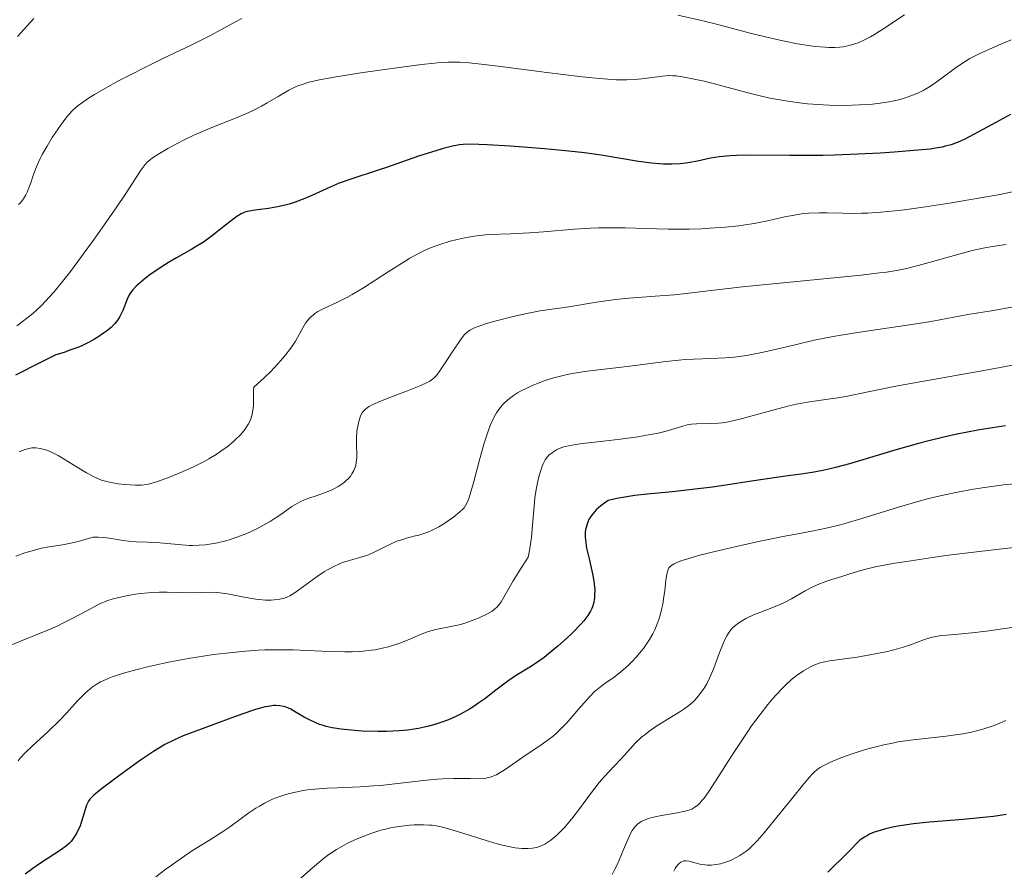
# Model space of a CAD drawing. Units: metres. Extents: x 657924 to 661374, y 4760326 to 4762632.
# Drawn here: x 658728 to 658842, y 4762077 to 4762175 of the extents above; entities that cross this region are included whole.
import ezdxf

# ---------------------------------------------------------------- set-up
doc = ezdxf.new("R2010")
doc.units = ezdxf.units.M
doc.header["$MEASUREMENT"] = 0
doc.layers.add('Curva de nivel directora', color=30, linetype='Continuous', lineweight=30)
doc.layers.add('Curva de nivel intermedia', color=30, linetype='Continuous', lineweight=0)

msp = doc.modelspace()

# ---------------------------------------------------------------- linework, layer by layer
at = {"layer": 'Curva de nivel directora', "color": 30, "linetype": 'Continuous', "lineweight": 30, "flags": 128}
for points, elevation in [([(658842.35, 4762163.83), (658840.65, 4762162.92), (658838.16, 4762161.55), (658837.01, 4762160.96), (658836.32, 4762160.65), (658836, 4762160.52), (658835.51, 4762160.35), (658834.84, 4762160.16), (658834.48, 4762160.08), (658833.7, 4762159.94), (658833.1, 4762159.85), (658831.7, 4762159.7), (658828.95, 4762159.48), (658827.34, 4762159.38), (658824.76, 4762159.24), (658822.09, 4762159.15), (658820.76, 4762159.12), (658819.45, 4762159.11), (658816.95, 4762159.11), (658812.57, 4762159.15), (658810.82, 4762159.12), (658810.08, 4762159.08), (658808.83, 4762158.96), (658807.83, 4762158.8), (658806.3, 4762158.47), (658805.42, 4762158.29), (658804.99, 4762158.23), (658804.34, 4762158.15), (658803.35, 4762158.1), (658802.41, 4762158.11), (658801.89, 4762158.14), (658801.04, 4762158.22), (658799.52, 4762158.43), (658795.23, 4762159.14), (658793.32, 4762159.4), (658792.25, 4762159.53), (658791.11, 4762159.65), (658788.71, 4762159.88), (658786.28, 4762160.07), (658784.74, 4762160.18), (658782.12, 4762160.34), (658780.2, 4762160.4), (658779.36, 4762160.38), (658778.91, 4762160.34), (658778.1, 4762160.18), (658777.03, 4762159.9), (658776.21, 4762159.65)], 1125), ([(658776.21, 4762159.65), (658774.33, 4762159.05), (658772.78, 4762158.51), (658770.62, 4762157.75), (658769.55, 4762157.4), (658766.51, 4762156.42), (658765.06, 4762155.9), (658763.67, 4762155.31), (658761.92, 4762154.51), (658761.12, 4762154.15), (658760.01, 4762153.72), (658759.31, 4762153.5), (658758.86, 4762153.37), (658757.97, 4762153.18), (658756.95, 4762153.02), (658755.68, 4762152.86), (658755.13, 4762152.78), (658754.51, 4762152.66), (658754.22, 4762152.57), (658753.77, 4762152.38), (658753.28, 4762152.07), (658752.99, 4762151.87), (658751.97, 4762151.07), (658750.33, 4762149.77), (658749.45, 4762149.14), (658749.01, 4762148.85), (658748.12, 4762148.31), (658746.33, 4762147.32), (658745.43, 4762146.8), (658744.99, 4762146.52), (658744.11, 4762145.94), (658743.29, 4762145.35), (658742.79, 4762144.97), (658741.96, 4762144.28), (658741.71, 4762144.05), (658741.33, 4762143.65), (658741.05, 4762143.3), (658740.9, 4762143.07), (658740.67, 4762142.58), (658740.15, 4762141.25), (658739.82, 4762140.56), (658739.58, 4762140.19), (658739.45, 4762140), (658739.22, 4762139.73), (658738.81, 4762139.31), (658738.28, 4762138.88), (658737.96, 4762138.64), (658737.3, 4762138.19), (658736.91, 4762137.96), (658736.23, 4762137.59), (658735.44, 4762137.21), (658734.99, 4762137.02), (658733.97, 4762136.64), (658733.4, 4762136.44), (658732.47, 4762136.15), (658730.63, 4762135.24), (658727.83, 4762133.81)], 1125), ([(658841.77, 4762127.97), (658838.78, 4762127.52), (658837.19, 4762127.23), (658836.36, 4762127.07), (658834.68, 4762126.69), (658832.93, 4762126.26), (658831.74, 4762125.94), (658829.3, 4762125.26), (658823.82, 4762123.62), (658822.2, 4762123.18), (658821.45, 4762122.99), (658820.76, 4762122.84), (658819.5, 4762122.6), (658818.26, 4762122.43), (658816.46, 4762122.2), (658815.4, 4762122.05), (658812.53, 4762121.61), (658809.57, 4762121.16), (658808.03, 4762120.94), (658805.7, 4762120.65), (658803.43, 4762120.41), (658800.52, 4762120.13), (658799.11, 4762119.95), (658797.73, 4762119.74), (658797.05, 4762119.61), (658796.04, 4762119.39), (658795.5, 4762119.01), (658795.18, 4762118.77), (658794.66, 4762118.32), (658794.45, 4762118.1), (658794.11, 4762117.68), (658793.86, 4762117.29), (658793.73, 4762117.03), (658793.56, 4762116.55), (658793.43, 4762116.02), (658793.4, 4762115.76), (658793.38, 4762115.21), (658793.41, 4762114.81), (658793.55, 4762113.91), (658793.83, 4762112.69), (658794.23, 4762110.95), (658794.39, 4762110.14), (658794.44, 4762109.77), (658794.49, 4762109.1), (658794.48, 4762108.52), (658794.45, 4762108.16), (658794.33, 4762107.53), (658794.22, 4762107.14), (658794.15, 4762106.95), (658794.01, 4762106.65), (658793.7, 4762106.15), (658793.24, 4762105.55), (658792.93, 4762105.21), (658791.88, 4762104.12), (658791.25, 4762103.52), (658790.23, 4762102.61), (658789.18, 4762101.74), (658788.66, 4762101.34), (658788.16, 4762100.98), (658787.2, 4762100.34), (658785.37, 4762099.2), (658784.48, 4762098.6), (658783.12, 4762097.57), (658781.84, 4762096.58), (658781.16, 4762096.09), (658780.45, 4762095.61), (658780.08, 4762095.38), (658779.04, 4762094.8), (658778.5, 4762094.53), (658777.65, 4762094.16), (658776.76, 4762093.83), (658776.31, 4762093.68), (658775.39, 4762093.41), (658774.91, 4762093.3), (658774.2, 4762093.15), (658773.46, 4762093.03), (658772.97, 4762092.97), (658771.99, 4762092.87), (658770.52, 4762092.81), (658769.55, 4762092.8), (658767.72, 4762092.86), (658766.07, 4762092.98), (658765.31, 4762093.06), (658764.25, 4762093.24), (658763.59, 4762093.39), (658763.27, 4762093.48), (658762.82, 4762093.63), (658762.38, 4762093.8), (658761.56, 4762094.19), (658761.05, 4762094.46), (658760.12, 4762095)], 1150), ([(658760.12, 4762095), (658759.49, 4762095.36), (658758.96, 4762095.59), (658758.68, 4762095.68), (658758.25, 4762095.77), (658757.77, 4762095.79), (658757.5, 4762095.78), (658756.9, 4762095.7), (658756.56, 4762095.63), (658755.99, 4762095.49), (658755.34, 4762095.3), (658753.88, 4762094.81), (658752.29, 4762094.23), (658750.23, 4762093.46), (658749.31, 4762093.11), (658747.1, 4762092.3), (658746.1, 4762091.86), (658745.01, 4762091.29), (658744.39, 4762090.93), (658743.71, 4762090.5), (658742.21, 4762089.5), (658740.65, 4762088.41), (658739.65, 4762087.68), (658737.97, 4762086.41), (658737.5, 4762086.03), (658736.8, 4762085.44), (658736.38, 4762085), (658736.2, 4762084.77), (658736.12, 4762084.62), (658735.99, 4762084.32), (658735.42, 4762082.43), (658735.2, 4762081.84), (658735.07, 4762081.55), (658734.87, 4762081.15), (658734.54, 4762080.59), (658734.21, 4762080.16), (658734.03, 4762079.96), (658733.71, 4762079.67), (658733.1, 4762079.22), (658730.58, 4762077.59), (658729.8, 4762077.03), (658728.92, 4762076.37)], 1150), ([(658841.83, 4762083.26), (658840.39, 4762083.04), (658839.59, 4762082.94), (658836.9, 4762082.69), (658833.03, 4762082.36), (658831.17, 4762082.17), (658829.65, 4762081.96), (658828.95, 4762081.83), (658827.96, 4762081.61), (658827.06, 4762081.35), (658826.64, 4762081.2), (658826.12, 4762080.97), (658825.88, 4762080.85), (658825.53, 4762080.66), (658825.05, 4762080.34), (658823.55, 4762078.82), (658821.31, 4762076.62)], 1175)]:
    msp.add_lwpolyline(points, dxfattribs=dict(at, elevation=elevation))
at = {"layer": 'Curva de nivel intermedia', "color": 30, "linetype": 'Continuous', "lineweight": 0, "flags": 128}
for points, elevation in [([(658830.16, 4762175.29), (658827.77, 4762173.71), (658826.71, 4762173.04), (658826.25, 4762172.77), (658825.47, 4762172.36), (658824.82, 4762172.07), (658824.44, 4762171.94), (658823.76, 4762171.76), (658823.07, 4762171.63), (658822.71, 4762171.59), (658822.11, 4762171.55), (658821.42, 4762171.54), (658821.03, 4762171.56), (658819.81, 4762171.65), (658819.09, 4762171.75), (658817.82, 4762171.95), (658816.32, 4762172.25), (658815.46, 4762172.44), (658812.54, 4762173.16), (658808.36, 4762174.24), (658806.45, 4762174.72), (658804.05, 4762175.26)], 1115), ([(658729.91, 4762174.89), (658728.04, 4762172.8)], 1110), ([(658753.85, 4762174.87), (658753.13, 4762174.5), (658751.39, 4762173.52), (658750.26, 4762172.92), (658748.12, 4762171.86), (658744.76, 4762170.25), (658743, 4762169.4), (658740.73, 4762168.25), (658739.66, 4762167.68), (658738.18, 4762166.87), (658736.89, 4762166.11), (658736.34, 4762165.77), (658735.41, 4762165.14), (658735.03, 4762164.85), (658734.8, 4762164.66), (658734.38, 4762164.27), (658733.99, 4762163.87), (658733.75, 4762163.58), (658733.25, 4762162.94), (658732.45, 4762161.79), (658732.04, 4762161.16), (658731.44, 4762160.18), (658730.9, 4762159.22), (658730.66, 4762158.76), (658730.45, 4762158.33), (658730.11, 4762157.53), (658729.85, 4762156.81), (658729.57, 4762155.97), (658729.44, 4762155.58), (658729.17, 4762154.89), (658729.01, 4762154.57), (658728.73, 4762154.11)], 1115), ([(658842.43, 4762172.43), (658840.96, 4762171.79), (658839.5, 4762171.16), (658838.75, 4762170.82), (658837.66, 4762170.25), (658837.14, 4762169.94), (658836.14, 4762169.27), (658834.33, 4762167.93), (658833.52, 4762167.34), (658833.13, 4762167.08), (658832.39, 4762166.63), (658831.67, 4762166.27), (658831.2, 4762166.07), (658830.26, 4762165.73), (658829.29, 4762165.46), (658828.77, 4762165.35), (658827.93, 4762165.2), (658826.48, 4762165.03), (658824.96, 4762164.92), (658824.13, 4762164.89), (658822.83, 4762164.87), (658821.49, 4762164.89), (658820.8, 4762164.92), (658818.99, 4762165.05), (658818.07, 4762165.15), (658816.7, 4762165.34), (658815.33, 4762165.58), (658814.64, 4762165.72), (658812.57, 4762166.21), (658808.71, 4762167.25), (658807.07, 4762167.65), (658806.12, 4762167.87), (658804.58, 4762168.16), (658803.82, 4762168.27), (658803.49, 4762168.29), (658803.03, 4762168.3), (658802.3, 4762168.25), (658801.41, 4762168.12), (658799.92, 4762167.93), (658799.05, 4762167.86), (658798.2, 4762167.82), (658797.73, 4762167.82), (658796.94, 4762167.83), (658795.53, 4762167.91), (658793.76, 4762168.07), (658792.72, 4762168.18), (658788.98, 4762168.65), (658783.67, 4762169.35), (658781.42, 4762169.63), (658779.67, 4762169.8), (658778.94, 4762169.84), (658778.48, 4762169.85), (658777.6, 4762169.85), (658776.7, 4762169.8), (658776.05, 4762169.74), (658774.56, 4762169.57), (658770.02, 4762168.98)], 1120), ([(658770.02, 4762168.98), (658767.55, 4762168.62), (658764.25, 4762168.1), (658762.62, 4762167.78), (658761.97, 4762167.63), (658761.58, 4762167.53), (658760.91, 4762167.33), (658760.32, 4762167.11), (658759.97, 4762166.96), (658759.28, 4762166.61), (658758.04, 4762165.89), (658756.8, 4762165.16), (658756.12, 4762164.79), (658755, 4762164.22), (658754.4, 4762163.95), (658753.12, 4762163.41), (658750.42, 4762162.33), (658749.07, 4762161.76), (658748.41, 4762161.47), (658747.16, 4762160.87), (658746.01, 4762160.27), (658745.33, 4762159.9), (658744.2, 4762159.23), (658743.58, 4762158.83), (658743.34, 4762158.64), (658742.94, 4762158.29), (658742.72, 4762158.05), (658742.29, 4762157.47), (658741.7, 4762156.56), (658740.43, 4762154.6), (658739.47, 4762153.18), (658737.8, 4762150.79), (658736.86, 4762149.47), (658735.41, 4762147.47), (658734.01, 4762145.61), (658733.37, 4762144.79), (658732.25, 4762143.4), (658731.74, 4762142.82), (658730.81, 4762141.83), (658730.2, 4762141.26), (658729.79, 4762140.9), (658728.92, 4762140.21), (658727.96, 4762139.5)], 1120), ([(658842.57, 4762154.92), (658840.94, 4762154.59), (658837.56, 4762153.99), (658835.57, 4762153.66), (658832.57, 4762153.2), (658830.15, 4762152.86), (658829.03, 4762152.73), (658827.44, 4762152.57), (658825.93, 4762152.48), (658825.2, 4762152.45), (658824.47, 4762152.44), (658823.04, 4762152.46), (658821.22, 4762152.51), (658820.36, 4762152.51), (658819.12, 4762152.47), (658818.54, 4762152.41), (658817.43, 4762152.25), (658816.37, 4762152.04), (658815.02, 4762151.72), (658814.36, 4762151.57), (658812.84, 4762151.28), (658811.79, 4762151.12), (658811.06, 4762151.02), (658809.49, 4762150.86), (658807.75, 4762150.73), (658806.82, 4762150.68), (658805.34, 4762150.63), (658803.77, 4762150.62), (658802.96, 4762150.62), (658800.4, 4762150.7), (658798.01, 4762150.78), (658796.79, 4762150.79), (658794.94, 4762150.78), (658794, 4762150.74), (658792.15, 4762150.63), (658788.6, 4762150.32), (658786.98, 4762150.2), (658784.81, 4762150.09), (658782.31, 4762150), (658781.17, 4762149.9), (658780.61, 4762149.83), (658779.53, 4762149.64), (658778.51, 4762149.41), (658777.86, 4762149.24), (658776.66, 4762148.87), (658775.58, 4762148.48), (658775.05, 4762148.25), (658774.19, 4762147.83), (658773.22, 4762147.28), (658772.66, 4762146.94), (658770.72, 4762145.7), (658767.88, 4762143.88), (658766.56, 4762143.09), (658765.96, 4762142.76), (658764.89, 4762142.22), (658763.23, 4762141.45), (658762.61, 4762141.13), (658762.26, 4762140.9), (658762.1, 4762140.78), (658761.87, 4762140.59), (658761.73, 4762140.45), (658761.47, 4762140.14), (658761.21, 4762139.79), (658761.04, 4762139.52), (658760.69, 4762138.91), (658760.29, 4762138.16), (658760.03, 4762137.72), (658759.51, 4762136.94), (658758.79, 4762136.01), (658758.33, 4762135.48)], 1130), ([(658728.73, 4762154.11), (658728.37, 4762153.67), (658728.16, 4762153.46)], 1115), ([(658841.84, 4762148.85), (658841.02, 4762148.75), (658839.82, 4762148.56), (658839.21, 4762148.45), (658837.94, 4762148.16), (658835.85, 4762147.61), (658833, 4762146.79), (658831.72, 4762146.43), (658830.22, 4762146.06), (658829.44, 4762145.9), (658828.08, 4762145.69), (658827.25, 4762145.58), (658825.17, 4762145.34), (658811.5, 4762143.98), (658808.18, 4762143.6), (658805.03, 4762143.22), (658803.64, 4762143.07), (658801.46, 4762142.9), (658798.41, 4762142.67), (658796.88, 4762142.52)], 1135), ([(658796.88, 4762142.52), (658794.69, 4762142.22), (658791.06, 4762141.62), (658789.81, 4762141.44), (658788.22, 4762141.21), (658787.24, 4762141.02), (658785.57, 4762140.67), (658784.65, 4762140.45), (658783.28, 4762140.11), (658782.04, 4762139.76), (658781.5, 4762139.59), (658780.66, 4762139.27), (658780.33, 4762139.12), (658780.13, 4762139), (658779.8, 4762138.77), (658779.51, 4762138.49), (658779.33, 4762138.29), (658778.96, 4762137.79), (658778.23, 4762136.71), (658777.19, 4762135.12), (658776.74, 4762134.43), (658776.39, 4762133.95), (658776.22, 4762133.75), (658775.96, 4762133.48), (658775.66, 4762133.25), (658775.49, 4762133.13), (658775.21, 4762132.97), (658774.47, 4762132.62), (658772.92, 4762132.01), (658770.58, 4762131.12), (658769.57, 4762130.72), (658768.8, 4762130.36), (658768.51, 4762130.2), (658768.33, 4762130.09), (658768.05, 4762129.87), (658767.83, 4762129.65), (658767.71, 4762129.48), (658767.52, 4762129.12), (658767.43, 4762128.88), (658767.28, 4762128.35), (658767.17, 4762127.77), (658767.12, 4762127.37), (658767.06, 4762126.56), (658767.06, 4762125.71), (658767.09, 4762124.71), (658767.09, 4762124.29), (658767.04, 4762123.75), (658766.97, 4762123.43), (658766.91, 4762123.24), (658766.75, 4762122.85), (658766.53, 4762122.45), (658766.4, 4762122.25), (658766.15, 4762121.94), (658765.85, 4762121.64), (658765.67, 4762121.49), (658765.26, 4762121.19), (658764.94, 4762120.99), (658764.25, 4762120.63), (658763.37, 4762120.26), (658762.42, 4762119.94), (658761.57, 4762119.66), (658761.14, 4762119.5), (658760.52, 4762119.22), (658760.22, 4762119.06), (658759.64, 4762118.7), (658758.46, 4762117.86), (658757.82, 4762117.42), (658757.12, 4762116.98), (658756.63, 4762116.69), (658755.61, 4762116.15), (658754.44, 4762115.61), (658753.29, 4762115.16), (658752.54, 4762114.92), (658752.04, 4762114.77), (658751.08, 4762114.54), (658750.14, 4762114.36), (658749.67, 4762114.3), (658748.94, 4762114.24), (658748.19, 4762114.22), (658747.79, 4762114.23), (658746.53, 4762114.31), (658744.84, 4762114.48), (658744.05, 4762114.55), (658743.01, 4762114.6), (658741.74, 4762114.63), (658741.07, 4762114.68), (658739.99, 4762114.82), (658738.58, 4762115.04), (658737.99, 4762115.13), (658737.32, 4762115.19), (658736.97, 4762115.18), (658736.75, 4762115.16), (658736.32, 4762115.06), (658735.04, 4762114.67), (658734.2, 4762114.47), (658733.22, 4762114.3), (658731.67, 4762114.06), (658730.81, 4762113.89), (658729.57, 4762113.57), (658728.9, 4762113.37), (658727.86, 4762113)], 1135), ([(658842.68, 4762141.7), (658840.38, 4762141.28), (658837.43, 4762140.8), (658835.81, 4762140.5), (658833.4, 4762140.03), (658831.76, 4762139.76), (658824.72, 4762138.72), (658822.16, 4762138.3), (658820.92, 4762138.07), (658819.75, 4762137.83), (658817.56, 4762137.33), (658814.93, 4762136.7), (658813.71, 4762136.42), (658812.54, 4762136.19), (658811.97, 4762136.09), (658811.13, 4762135.97), (658810.58, 4762135.91), (658809.5, 4762135.82), (658807.93, 4762135.74), (658805.9, 4762135.66), (658804.91, 4762135.61), (658804.17, 4762135.55), (658802.69, 4762135.4), (658798.21, 4762134.82), (658793.6, 4762134.27), (658792.16, 4762134.05)], 1140), ([(658758.33, 4762135.48), (658757.61, 4762134.69), (658757.19, 4762134.26), (658756.49, 4762133.57), (658755.26, 4762132.42), (658755.22, 4762132.1), (658755.2, 4762131.38), (658755.19, 4762130.3), (658755.14, 4762129.74), (658755.03, 4762129.17), (658754.94, 4762128.89), (658754.77, 4762128.48), (658754.63, 4762128.21), (658754.29, 4762127.68), (658754.1, 4762127.42), (658753.66, 4762126.92), (658753.18, 4762126.44), (658752.85, 4762126.13), (658752.14, 4762125.55), (658751.73, 4762125.25), (658750.91, 4762124.69), (658750.05, 4762124.18), (658749.46, 4762123.85), (658748.22, 4762123.24), (658746.73, 4762122.58), (658745.75, 4762122.17), (658745.13, 4762121.93), (658744.05, 4762121.55), (658743.14, 4762121.28), (658742.64, 4762121.19), (658742.33, 4762121.16), (658741.64, 4762121.16), (658740.35, 4762121.24), (658739.64, 4762121.32), (658738.62, 4762121.5), (658738.02, 4762121.65), (658737.73, 4762121.74), (658737.17, 4762121.96), (658736.79, 4762122.14), (658735.97, 4762122.59), (658734.9, 4762123.24), (658733.41, 4762124.16), (658732.73, 4762124.56), (658731.88, 4762124.98), (658731.41, 4762125.17), (658731.13, 4762125.26), (658730.64, 4762125.38), (658730.17, 4762125.44), (658729.89, 4762125.45), (658729.7, 4762125.44), (658729.33, 4762125.39), (658728.92, 4762125.28), (658728.68, 4762125.2), (658728.22, 4762125)], 1130), ([(658843.86, 4762135.2), (658839.08, 4762134.33), (658832.13, 4762133.1), (658829.15, 4762132.55), (658825.95, 4762131.92), (658823.41, 4762131.38), (658822.48, 4762131.21), (658821.09, 4762131.02), (658819.74, 4762130.84), (658818.98, 4762130.72), (658817.73, 4762130.48), (658817.04, 4762130.32), (658815.56, 4762129.94), (658812.61, 4762129.13), (658811.34, 4762128.79), (658809.9, 4762128.46), (658809.17, 4762128.33), (658808.75, 4762128.29), (658807.97, 4762128.24), (658806.19, 4762128.22), (658805.62, 4762128.18), (658805.36, 4762128.14), (658805.11, 4762128.09), (658804.62, 4762127.96), (658803.48, 4762127.59), (658802.73, 4762127.38), (658801.78, 4762127.15), (658800.27, 4762126.86), (658799.44, 4762126.72), (658797.47, 4762126.44), (658795.48, 4762126.22), (658793.07, 4762125.96), (658792.08, 4762125.82), (658791.65, 4762125.74), (658790.95, 4762125.56), (658790.4, 4762125.36), (658790.1, 4762125.22), (658789.61, 4762124.92), (658789.21, 4762124.61), (658789.04, 4762124.43), (658788.79, 4762124.08), (658788.55, 4762123.63), (658788.44, 4762123.34), (658788.23, 4762122.74), (658788.13, 4762122.4), (658787.98, 4762121.82), (658787.78, 4762120.85), (658787.61, 4762119.75), (658787.54, 4762119.16), (658787.43, 4762117.9), (658787.29, 4762116.09), (658787.2, 4762115.13), (658787.06, 4762114.14), (658786.98, 4762113.63), (658786.82, 4762112.86), (658786.13, 4762111.81), (658785.1, 4762110.16), (658784.62, 4762109.35)], 1145), ([(658792.16, 4762134.05), (658791.49, 4762133.92), (658790.84, 4762133.78), (658789.64, 4762133.47), (658788.56, 4762133.12), (658787.89, 4762132.87), (658787.47, 4762132.69), (658786.68, 4762132.33), (658785.95, 4762131.96), (658785.61, 4762131.77), (658785.13, 4762131.47), (658784.67, 4762131.14), (658784.46, 4762130.96), (658784.06, 4762130.59), (658783.87, 4762130.39), (658783.6, 4762130.06), (658783.34, 4762129.72), (658783.18, 4762129.47), (658782.88, 4762128.94), (658782.47, 4762128.04), (658782.21, 4762127.38), (658782.05, 4762126.9), (658781.72, 4762125.87), (658781.19, 4762123.94), (658780.53, 4762121.43), (658780.24, 4762120.4), (658779.99, 4762119.63), (658779.87, 4762119.32), (658779.62, 4762118.83), (658779.44, 4762118.56), (658779.3, 4762118.4), (658778.97, 4762118.08), (658778.25, 4762117.49), (658777.51, 4762116.96), (658777.12, 4762116.71), (658776.56, 4762116.36), (658775.78, 4762115.96), (658775.29, 4762115.75), (658774.95, 4762115.63), (658774.24, 4762115.42), (658773.66, 4762115.27), (658772.82, 4762115.05), (658772.38, 4762114.92), (658771.71, 4762114.7), (658771.38, 4762114.57), (658771.05, 4762114.42), (658770.4, 4762114.11), (658769.09, 4762113.44), (658768.43, 4762113.15), (658768.1, 4762113.03), (658767.44, 4762112.82), (658766.1, 4762112.45), (658765.44, 4762112.24), (658765.11, 4762112.11), (658764.45, 4762111.81), (658763.81, 4762111.47), (658763.38, 4762111.22), (658762.54, 4762110.66), (658760.02, 4762108.8), (658759.4, 4762108.42), (658759.03, 4762108.25), (658758.78, 4762108.16), (658758.24, 4762108.03), (658757.6, 4762107.95), (658757.23, 4762107.93), (658756.6, 4762107.93), (658755.87, 4762107.99), (658755.47, 4762108.04), (658754.13, 4762108.28), (658752.23, 4762108.64), (658751.35, 4762108.77), (658750.95, 4762108.81), (658750.2, 4762108.83), (658748.11, 4762108.76), (658746.96, 4762108.79), (658745.28, 4762108.85), (658744.4, 4762108.85), (658743.08, 4762108.78), (658742.2, 4762108.69), (658741.63, 4762108.62), (658740.54, 4762108.43), (658739.54, 4762108.2), (658739.05, 4762108.07), (658738.33, 4762107.83), (658737.6, 4762107.53), (658737.22, 4762107.35), (658736.01, 4762106.71), (658734.2, 4762105.72), (658733.2, 4762105.22), (658732.68, 4762104.98), (658731.6, 4762104.51), (658728.37, 4762103.21), (658727.1, 4762102.66)], 1140), ([(658842.9, 4762121.33), (658841.56, 4762121.18), (658839.34, 4762120.88), (658838.08, 4762120.68), (658836.05, 4762120.31), (658833.9, 4762119.85), (658832.79, 4762119.58), (658831.67, 4762119.28), (658829.44, 4762118.63), (658825.25, 4762117.33), (658823.43, 4762116.79), (658822.62, 4762116.57), (658821.12, 4762116.21), (658819.66, 4762115.91), (658817.46, 4762115.49), (658816.14, 4762115.24), (658813, 4762114.58), (658811.3, 4762114.21), (658808.8, 4762113.63), (658806.6, 4762113.09), (658805.69, 4762112.84), (658804.93, 4762112.62), (658804.52, 4762112.48), (658803.86, 4762112.22), (658803.62, 4762112.1), (658803.25, 4762111.87), (658803.16, 4762111.79), (658803.02, 4762111.63), (658802.93, 4762111.46), (658802.82, 4762111.08), (658802.69, 4762110.27), (658802.54, 4762109)], 1155), ([(658844.36, 4762114.16), (658838.42, 4762113.49), (658835.21, 4762113.09), (658833.37, 4762112.84), (658830.36, 4762112.39), (658829.02, 4762112.17), (658826.96, 4762111.78), (658825.55, 4762111.45), (658824.85, 4762111.26), (658823.74, 4762110.91), (658822.92, 4762110.66), (658821.79, 4762110.3), (658821.21, 4762110.11), (658820.36, 4762109.79), (658819.94, 4762109.6), (658819.53, 4762109.41), (658818.72, 4762108.99), (658817.14, 4762108.09), (658816.33, 4762107.67), (658815.91, 4762107.48), (658815.08, 4762107.12), (658813.48, 4762106.5), (658812.77, 4762106.22), (658811.87, 4762105.8), (658811.37, 4762105.52), (658811.07, 4762105.33), (658810.56, 4762104.94), (658810.28, 4762104.65), (658810.14, 4762104.5), (658809.95, 4762104.25), (658809.68, 4762103.81)], 1160), ([(658784.62, 4762109.35), (658784.01, 4762108.25), (658783.7, 4762107.72), (658783.42, 4762107.32), (658783.26, 4762107.14), (658782.93, 4762106.84), (658782.67, 4762106.66), (658782.05, 4762106.31), (658781.25, 4762105.93), (658780.79, 4762105.74), (658780.06, 4762105.46), (658779.29, 4762105.21), (658778.9, 4762105.1), (658777.73, 4762104.85), (658776.21, 4762104.55), (658775.48, 4762104.36), (658775.12, 4762104.25), (658774.42, 4762103.97), (658772.92, 4762103.32), (658772.07, 4762102.98), (658771.22, 4762102.69), (658770.76, 4762102.56), (658770.02, 4762102.38), (658769.21, 4762102.22), (658768.77, 4762102.16), (658767.84, 4762102.05), (658767.34, 4762102.02), (658766.55, 4762101.99), (658765.71, 4762101.98), (658763.87, 4762102.03), (658759.78, 4762102.2), (658757.61, 4762102.22), (658756.51, 4762102.2), (658755.77, 4762102.16), (658754.3, 4762102.06), (658752.08, 4762101.84), (658750.62, 4762101.65), (658749.64, 4762101.51), (658747.72, 4762101.2), (658745.63, 4762100.81), (658744.72, 4762100.62), (658743.01, 4762100.24), (658741.82, 4762099.95), (658740.23, 4762099.51), (658739.54, 4762099.29), (658738.93, 4762099.08), (658738.56, 4762098.94), (658737.9, 4762098.65), (658737.61, 4762098.51), (658737.09, 4762098.22), (658736.63, 4762097.91), (658736.35, 4762097.69), (658735.83, 4762097.23), (658734.96, 4762096.32), (658733.68, 4762094.9), (658732.91, 4762094.1), (658731.57, 4762092.82), (658729.75, 4762091.13), (658728.98, 4762090.39), (658728.36, 4762089.74), (658728.11, 4762089.44)], 1145), ([(658802.54, 4762109), (658802.46, 4762108.33), (658802.32, 4762107.45), (658802.23, 4762107.01), (658802.07, 4762106.36), (658801.87, 4762105.71), (658801.76, 4762105.38), (658801.39, 4762104.5), (658801.17, 4762104.05), (658800.79, 4762103.38), (658800.35, 4762102.71), (658800.11, 4762102.37), (658799.85, 4762102.04), (658799.3, 4762101.39), (658798.71, 4762100.77), (658798.31, 4762100.38), (658797.54, 4762099.7), (658796.74, 4762099.07), (658795.78, 4762098.4), (658795.34, 4762098.09), (658794.77, 4762097.64), (658794.48, 4762097.39), (658794.03, 4762096.95), (658793.26, 4762096.11), (658792.66, 4762095.4), (658791.75, 4762094.34), (658791.26, 4762093.8), (658790.49, 4762093), (658790.09, 4762092.63), (658789.69, 4762092.28), (658788.87, 4762091.64), (658788.06, 4762091.07), (658786.49, 4762090.04), (658785.43, 4762089.31), (658784.18, 4762088.44), (658783.62, 4762088.08), (658783.17, 4762087.83), (658782.94, 4762087.73), (658782.61, 4762087.6), (658782.1, 4762087.46), (658781.82, 4762087.41), (658781.23, 4762087.36), (658780.16, 4762087.38), (658778.95, 4762087.41), (658778.24, 4762087.41), (658777, 4762087.36), (658776.31, 4762087.31), (658774.78, 4762087.16), (658771.47, 4762086.77), (658769.81, 4762086.6), (658769.02, 4762086.54), (658767.5, 4762086.45), (658764.83, 4762086.34), (658763.7, 4762086.29), (658762.25, 4762086.18), (658761.43, 4762086.08), (658760.93, 4762086.01), (658760.03, 4762085.84), (658759.21, 4762085.64), (658758.82, 4762085.53), (658758.24, 4762085.34), (658757.38, 4762085), (658756.49, 4762084.56), (658755.89, 4762084.22), (658755.48, 4762083.98), (658754.68, 4762083.45), (658753.77, 4762082.79), (658752.43, 4762081.81), (658751.63, 4762081.27), (658750.24, 4762080.38), (658748.08, 4762079.02), (658746.91, 4762078.24), (658745.12, 4762076.95), (658743.97, 4762076.07)], 1155), ([(658843.28, 4762104.89), (658839.86, 4762104.39), (658838.28, 4762104.2), (658836.34, 4762104.02), (658834.97, 4762103.91), (658834.38, 4762103.85), (658833.57, 4762103.72), (658833.18, 4762103.62), (658832.43, 4762103.38), (658830.82, 4762102.78), (658829.86, 4762102.47), (658829.33, 4762102.32), (658828.17, 4762102.03), (658826.96, 4762101.78), (658826.17, 4762101.63), (658824.71, 4762101.38), (658821.51, 4762100.95), (658820.79, 4762100.79), (658820.43, 4762100.69), (658819.89, 4762100.5), (658819.34, 4762100.25), (658819.05, 4762100.1), (658818.52, 4762099.79), (658818.25, 4762099.61), (658817.82, 4762099.31), (658817.15, 4762098.78), (658816.43, 4762098.13), (658816.06, 4762097.76), (658815.36, 4762097.02), (658814.99, 4762096.6), (658814.42, 4762095.93), (658813.52, 4762094.77), (658812.55, 4762093.44), (658812.04, 4762092.7), (658810.44, 4762090.26), (658808.4, 4762087.07), (658807.55, 4762085.8), (658807.08, 4762085.15), (658806.87, 4762084.89), (658806.57, 4762084.56), (658806.38, 4762084.37), (658806.03, 4762084.08), (658805.68, 4762083.88), (658805.43, 4762083.77), (658804.89, 4762083.62), (658803.78, 4762083.4), (658802.16, 4762083.14), (658801.43, 4762083), (658801.11, 4762082.92), (658800.55, 4762082.76), (658800.1, 4762082.57), (658799.84, 4762082.43), (658799.69, 4762082.34), (658799.42, 4762082.13), (658799.15, 4762081.88), (658799.03, 4762081.73), (658798.8, 4762081.4), (658798.65, 4762081.14), (658798.33, 4762080.47), (658797.93, 4762079.48), (658797.31, 4762078), (658796.99, 4762077.29), (658796.82, 4762076.96), (658796.48, 4762076.36)], 1165), ([(658809.68, 4762103.81), (658809.54, 4762103.55), (658809.26, 4762102.94), (658808.82, 4762101.78), (658808.18, 4762100.08), (658807.85, 4762099.29), (658807.69, 4762098.94), (658807.38, 4762098.31), (658807.07, 4762097.78), (658806.86, 4762097.47), (658806.45, 4762096.92), (658806.02, 4762096.42), (658805.77, 4762096.17), (658805.32, 4762095.79), (658804.74, 4762095.37), (658804.39, 4762095.14), (658801.65, 4762093.44), (658800.71, 4762092.8), (658800.28, 4762092.47), (658799.88, 4762092.15), (658799.19, 4762091.5), (658798.59, 4762090.86), (658797.87, 4762090.05), (658797.53, 4762089.66), (658796.74, 4762088.83), (658795.61, 4762087.64), (658794.99, 4762086.92), (658793.99, 4762085.63), (658792.62, 4762083.76), (658791.96, 4762082.9), (658791.64, 4762082.5), (658791.04, 4762081.8), (658790.47, 4762081.21), (658790.12, 4762080.86), (658789.45, 4762080.3), (658788.99, 4762079.98), (658788.76, 4762079.85), (658788.31, 4762079.64), (658788, 4762079.53), (658787.79, 4762079.47), (658787.34, 4762079.38), (658786.84, 4762079.34), (658786.56, 4762079.33), (658786.11, 4762079.34), (658785.33, 4762079.42), (658784.39, 4762079.6), (658783.86, 4762079.72), (658783.27, 4762079.88), (658781.98, 4762080.25), (658778.18, 4762081.44), (658776.96, 4762081.78), (658776.46, 4762081.89), (658775.77, 4762082.01), (658775.44, 4762082.04), (658774.76, 4762082.07), (658773.72, 4762082.05), (658773.16, 4762082.01), (658772.29, 4762081.92), (658771.42, 4762081.79), (658770.98, 4762081.71), (658770.56, 4762081.61), (658769.74, 4762081.4), (658768.93, 4762081.14), (658768.4, 4762080.95), (658767.32, 4762080.52), (658766.2, 4762080.02), (658765.63, 4762079.73), (658764.76, 4762079.23), (658763.87, 4762078.63), (658763.41, 4762078.3), (658762.95, 4762077.93), (658762.01, 4762077.12), (658760.02, 4762075.34)], 1160), ([(658841.8, 4762094.06), (658840.85, 4762093.66), (658840.35, 4762093.47), (658839.29, 4762093.11), (658838.73, 4762092.95), (658837.84, 4762092.73), (658836.91, 4762092.55), (658836.27, 4762092.45), (658834.94, 4762092.27), (658830.8, 4762091.79), (658829.43, 4762091.6), (658828.76, 4762091.48), (658827.77, 4762091.28), (658827.14, 4762091.13), (658825.91, 4762090.81), (658825.33, 4762090.63), (658824.23, 4762090.28), (658823.23, 4762089.92), (658822.64, 4762089.69), (658821.62, 4762089.26), (658820.77, 4762088.85), (658820.43, 4762088.65), (658820.22, 4762088.51), (658819.84, 4762088.21), (658819.46, 4762087.84), (658819.2, 4762087.55), (658818.57, 4762086.8), (658817.15, 4762085.03), (658814.97, 4762082.33), (658813.99, 4762081.14), (658813.19, 4762080.23), (658812.84, 4762079.87), (658812.25, 4762079.29), (658811.89, 4762079), (658811.67, 4762078.83), (658811.21, 4762078.53), (658810.85, 4762078.33), (658810.1, 4762077.97), (658809.53, 4762077.75), (658808.96, 4762077.59), (658808.69, 4762077.52), (658808.43, 4762077.48), (658807.92, 4762077.43), (658807.45, 4762077.43), (658807.16, 4762077.46), (658806.6, 4762077.55), (658806.04, 4762077.7), (658805.35, 4762077.88), (658805.03, 4762077.92), (658804.75, 4762077.9), (658804.61, 4762077.86), (658804.4, 4762077.77), (658804.19, 4762077.6), (658804.08, 4762077.5), (658803.86, 4762077.21), (658803.75, 4762077.04), (658803.58, 4762076.72)], 1170)]:
    msp.add_lwpolyline(points, dxfattribs=dict(at, elevation=elevation))

doc.saveas('drawing.dxf')
